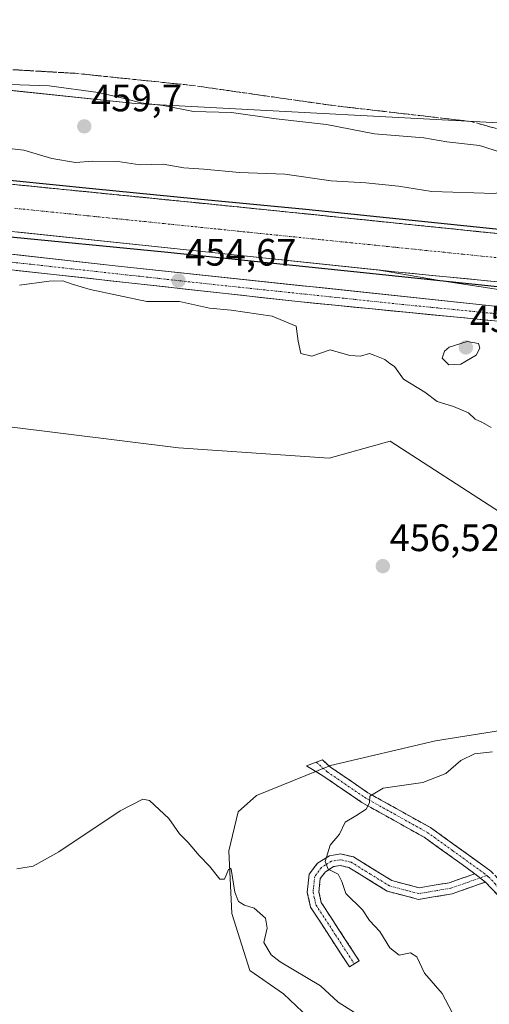
# Model space of a CAD drawing. Units: metres. Extents: x 635143 to 638611, y 4708926 to 4711306.
# Drawn here: x 638028 to 638151, y 4709637 to 4709895 of the extents above; entities that cross this region are included whole.
import ezdxf
from ezdxf.enums import TextEntityAlignment as Align

# ---------------------------------------------------------------- set-up
doc = ezdxf.new("R2010")
doc.units = ezdxf.units.M
doc.header["$MEASUREMENT"] = 0
doc.linetypes.add('TRAZO_Y_PUNTO', pattern=[1, 0.5, -0.25, 0, -0.25])
doc.linetypes.add('TRAZOSX2', pattern=[1.5, 1, -0.5])
for name, color, linetype, lineweight in [('Arbolado forestal CxS', 92, 'Continuous', 0), ('Camino', 19, 'TRAZOSX2', 0), ('Camino Cxs', 19, 'Continuous', 0), ('Camino eje', 19, 'TRAZO_Y_PUNTO', 0), ('Carátula', 7, 'Continuous', 5), ('Corriente artificial Cxs', 5, 'Continuous', 13), ('Corriente artificial eje', 142, 'TRAZO_Y_PUNTO', 0), ('Corriente artificial superficial', 5, 'Continuous', 13), ('Cultivos herbáceos CxS', 92, 'Continuous', 0), ('Curva de nivel maestra', 36, 'Continuous', 30), ('Curva de nivel normal', 36, 'Continuous', 0), ('Matorral CxS', 135, 'Continuous', 0), ('Pista', 135, 'Continuous', 13), ('Pista Cxs', 135, 'Continuous', 0), ('Pista eje', 135, 'TRAZO_Y_PUNTO', 0), ('Punto de cota en terreno', 7, 'Continuous', 0), ('Rótulo de punto de cota en terreno', 19, 'Continuous', 0), ('Suelo desnudo CxS', 43, 'Continuous', 0), ('Talud superficial', 39, 'TRAZOSX2', 0)]:
    doc.layers.add(name, color=color, linetype=linetype, lineweight=lineweight)
doc.styles.add('Arial', font='txt', dxfattribs={"height": 0.2})

# ---------------------------------------------------------------- blocks, each defined once
blk = doc.blocks.new('*U165')
at = {"layer": 'Cultivos herbáceos CxS', "color": 92, "linetype": 'Continuous', "lineweight": 0}
for points in [[(638013.0783, 4709877.7663, 457.5423), (638058.3525, 4709873.0299, 456.6087), (638166.7211, 4709867.2647, 451.5102), (638232.1293, 4709855.9099, 453.6889), (638290.5423, 4709844.4433, 433.7756), (638301.8987, 4709843.7751, 432.6411), (638379.3877, 4709835.0863, 432.6952)], [(638360.3077, 4709798.4245, 434.0067), (638302.4307, 4709804.7323, 434.1909), (638300.4747, 4709804.9473, 434.3507), (638276.3535, 4709807.6015, 440.4627), (638228.0183, 4709812.7501, 453.2739), (638226.8135, 4709813.0231, 453.282), (638138.0561, 4709826.5731, 453.034), (638121.8278, 4709829.3422, 452.3787), (638126.4101, 4709828.8601, 452.3954), (638239.7741, 4709817.7977, 452.1271), (638246.8201, 4709817.1101, 451.7926), (638249.4901, 4709817.1601, 451.3567), (638250.5501, 4709817.3601, 451.1846), (638251.7801, 4709818.2701, 451.0498), (638252.3089, 4709818.2107, 450.9855), (638252.276, 4709821.5392, 451.4077), (638252.1268, 4709825.1403, 451.5308), (638245.5801, 4709826.6901, 450.5645), (638242.7962, 4709827.1528, 449.6462), (638206.8901, 4709833.1201, 449.9111), (638157.3601, 4709838.4701, 449.9092), (638085.0401, 4709845.9101, 450.3546), (637961.0601, 4709858.3101, 449.4523)]]:
    blk.add_polyline3d(points, dxfattribs=at)
blk = doc.blocks.new('*U196')
at = {"layer": 'Curva de nivel normal', "color": 36, "linetype": 'Continuous', "lineweight": 0}
for points in [[(638027.99, 4709825.32, 455), (638035.76, 4709826.36, 455), (638039.39, 4709826.46, 455), (638041.8, 4709825.63, 455), (638046.58, 4709824.21, 455), (638061.35, 4709821.02, 455), (638069.91, 4709821.05, 455), (638077.84, 4709819.32, 455), (638083.45, 4709818.79, 455), (638094.22, 4709817.17, 455), (638100.48, 4709814.6, 455), (638101.04, 4709810.65, 455), (638101.72, 4709807.38, 455), (638104.64, 4709806.74, 455), (638109.46, 4709808.42, 455), (638114.62, 4709806.93, 455), (638117.42, 4709806.68, 455), (638119.7, 4709807.41, 455), (638121.16, 4709806.92, 455), (638123.72, 4709805.84, 455), (638125.07, 4709804.76, 455), (638126.31, 4709804, 455), (638128.62, 4709800.65, 455), (638134.22, 4709797.24, 455), (638137.43, 4709794.78, 455), (638141.78, 4709793.47, 455), (638145.64, 4709791.85, 455), (638147.44, 4709790.2, 455), (638149.38, 4709789.3, 455), (638151.66, 4709788, 455)], [(638152, 4709702.92, 455), (638147.22, 4709702.4, 455), (638143.69, 4709700.62, 455), (638139.73, 4709697.26, 455), (638133.71, 4709694.84, 455), (638123.31, 4709693.36, 455), (638119.79, 4709691.27, 455), (638119.7, 4709689.57, 455), (638118.88, 4709687.9, 455), (638116.19, 4709686.14, 455), (638113.34, 4709684.49, 455), (638111.92, 4709681.33, 455), (638109.44, 4709678.41, 455), (638108.09, 4709674.16, 455), (638108.91, 4709672.17, 455), (638111.5, 4709670.86, 455), (638112.48, 4709668.86, 455), (638113.56, 4709665.78, 455), (638117.88, 4709661.48, 455), (638119.76, 4709658.67, 455), (638122.44, 4709655.78, 455), (638125.1, 4709651.53, 455), (638127.5, 4709649.56, 455), (638130.51, 4709650.22, 455), (638132.1, 4709649.13, 455), (638134.18, 4709644.84, 455), (638138.77, 4709639.47, 455), (638141.4, 4709634.55, 455)]]:
    blk.add_polyline3d(points, dxfattribs=at)
blk = doc.blocks.new('*U204')
at = {"layer": 'Curva de nivel normal', "color": 36, "linetype": 'Continuous', "lineweight": 0}
blk.add_polyline3d([(638027.31, 4709672.25, 460), (638031.64, 4709672.91, 460), (638038.31, 4709676.64, 460), (638054.4, 4709687.47, 460), (638060.32, 4709690.46, 460), (638062.11, 4709690.18, 460), (638067.18, 4709685.43, 460), (638069.98, 4709681.44, 460), (638072.19, 4709679.14, 460), (638075.14, 4709675.68, 460), (638077.81, 4709672.89, 460), (638080.5, 4709669.47, 460), (638081.76, 4709669.54, 460), (638082.81, 4709672.07, 460), (638083.36, 4709672.43, 460), (638083.61, 4709671.6, 460), (638084.47, 4709666.09, 460), (638085.43, 4709663.62, 460), (638087.01, 4709662.71, 460), (638089.51, 4709661.9, 460), (638092.46, 4709659.24, 460), (638092.96, 4709656.67, 460), (638092.07, 4709652.87, 460), (638093.96, 4709649.68, 460), (638096.34, 4709647.81, 460), (638106.86, 4709641.52, 460), (638111.5, 4709637.28, 460), (638115.83, 4709634.54, 460)], dxfattribs=at)
blk = doc.blocks.new('5PATER')
at = {"layer": 'Carátula', "linetype": 'Continuous', "lineweight": 5}
h = blk.add_hatch(color=250, dxfattribs=at)
edge = h.paths.add_edge_path()
edge.add_ellipse((0, 0.01), major_axis=(-1.33, -1.34), ratio=0.999422, start_angle=0, end_angle=360)

msp = doc.modelspace()

# ---------------------------------------------------------------- linework, layer by layer
at = {"layer": 'Arbolado forestal CxS', "color": 92, "linetype": 'Continuous', "lineweight": 0}
for points in [[(638307.58, 4709913.61, 430.04), (638301.9, 4709843.78, 432.64), (638290.54, 4709844.44, 433.78), (638232.13, 4709855.91, 453.69), (638166.72, 4709867.26, 451.51), (638058.35, 4709873.03, 456.61), (638013.08, 4709877.77, 457.54)], [(638301.9, 4709843.78, 432.64), (638290.54, 4709844.44, 433.78), (638232.13, 4709855.91, 453.69), (638166.72, 4709867.26, 451.51), (638058.35, 4709873.03, 456.61), (638013.08, 4709877.77, 457.54), (637998.47, 4709879.3, 456.79), (637992.85, 4709879.88, 456.16), (637959.83, 4709878.22, 456.75), (637937.02, 4709873.5, 455.9), (637922.44, 4709871.42, 455.59), (637899.63, 4709866.07, 452.23), (637880.62, 4709862.03, 453.5), (637839.62, 4709837.4, 452.75), (637810.58, 4709821.8, 452.88), (637782.86, 4709802.41, 452.12), (637738.74, 4709772.65, 453.62), (637675.07, 4709731.23, 455.77), (637625.87, 4709706.13, 454.41), (637608.19, 4709691.84, 455.75), (637581.66, 4709672.79, 457.42), (637541.34, 4709642.09, 455.04)], [(638121.83, 4709829.34, 452.38), (637987.46, 4709843.48, 452.22), (637962.7, 4709845.89, 452.59), (637952.9, 4709847.32, 452.85), (637943.83, 4709847.16, 452.56), (637926.14, 4709842.04, 453.22), (637870.16, 4709810.12, 452.81), (637786.81, 4709757.08, 453.72), (637749.78, 4709733.36, 453.25)], [(637987.46, 4709843.48, 452.22), (638121.83, 4709829.34, 452.38), (638138.06, 4709826.57, 453.03), (638226.81, 4709813.02, 453.28), (638219.41, 4709788.5, 454.55), (638213.91, 4709769.37, 455.29), (638207.75, 4709757.2, 456.14), (638154.04, 4709765.67, 455.65), (638125.13, 4709784.38, 455.69), (638109.15, 4709779.96, 456.27), (638069.7, 4709782.68, 457.33), (638009.16, 4709790.17, 456.65)], [(638121.83, 4709829.34, 452.38), (638138.06, 4709826.57, 453.03), (638226.81, 4709813.02, 453.28)], [(638207.75, 4709757.2, 456.14), (638154.04, 4709765.67, 455.65), (638125.13, 4709784.38, 455.69), (638109.15, 4709779.96, 456.27), (638069.7, 4709782.68, 457.33), (638009.16, 4709790.17, 456.65), (638003.81, 4709793.44, 456.55), (637996.92, 4709797.65, 456.43), (637952.02, 4709796.29, 455.2), (637939.78, 4709788.81, 454.92), (637917.34, 4709786.09, 454.79), (637871.76, 4709763.63, 455.47), (637815.99, 4709720.76, 455.2), (637799.66, 4709712.59, 455.17), (637751.37, 4709687.42, 455.37), (637697.63, 4709639.78, 456.83), (637681.31, 4709632.3, 456.53), (637649.31, 4709597.46, 456.91), (637631.16, 4709574.37, 457.88), (637618.16, 4709544.98, 458.17)]]:
    msp.add_polyline3d(points, dxfattribs=at)
at = {"layer": 'Camino', "color": 19, "linetype": 'TRAZOSX2', "lineweight": 0}
for points in [[(638147.36, 4709670.95), (638134.08, 4709680.5), (638117.76, 4709689.63), (638107.8, 4709696.43), (638103.21, 4709699.25), (638105.79, 4709700.2)], [(638105.79, 4709700.2), (638107.38, 4709700.79), (638109.5, 4709698.91), (638119.34, 4709692.19), (638135.7, 4709683.04), (638151.55, 4709671.62), (638155.12, 4709667.84), (638158.48, 4709665.99), (638163.57, 4709664.94), (638167.73, 4709665.35), (638191.71, 4709669.49), (638199.75, 4709671.69)], [(638115.76, 4709647.29), (638114.5, 4709646.47), (638104.31, 4709662.17), (638103.42, 4709666.04), (638103.95, 4709670.8), (638106.11, 4709673.69), (638109.24, 4709675.65), (638112.12, 4709676.14), (638115.52, 4709675.36), (638125.6, 4709669.12), (638132.75, 4709667.26), (638140.64, 4709668.58), (638147.36, 4709670.95)], [(638150.14, 4709668.75), (638141.4, 4709665.66), (638132.61, 4709664.2), (638124.4, 4709666.34), (638114.36, 4709672.54), (638112.04, 4709673.08), (638110.32, 4709672.79), (638108.17, 4709671.45), (638106.85, 4709669.66), (638106.46, 4709666.22), (638107.11, 4709663.35), (638117.02, 4709648.11), (638115.76, 4709647.29)], [(638199.72, 4709668.56), (638192.37, 4709666.55), (638168.13, 4709662.37), (638163.41, 4709661.92), (638157.44, 4709663.15), (638153.26, 4709665.44), (638150.14, 4709668.75)]]:
    msp.add_lwpolyline(points, dxfattribs=at)
at = {"layer": 'Camino Cxs', "color": 19, "linetype": 'Continuous', "lineweight": 0}
msp.add_lwpolyline([(638147.36, 4709670.95), (638150.14, 4709668.75)], dxfattribs=at)
msp.add_lwpolyline([(638147.36, 4709670.95), (638150.14, 4709668.75)], dxfattribs=at)
msp.add_polyline3d([(638153.26, 4709665.44, 450.17), (638150.14, 4709668.75, 450.12), (638147.36, 4709670.95, 450.43), (638144.04, 4709673.34, 450.72), (638140.72, 4709675.73, 451.16), (638137.4, 4709678.11, 451.71), (638134.08, 4709680.5, 452.25), (638130, 4709682.78, 452.85), (638125.92, 4709685.07, 453.53), (638121.84, 4709687.35, 454.19), (638117.76, 4709689.63, 455.42), (638114.44, 4709691.9, 455.82), (638111.12, 4709694.16, 456.35), (638107.8, 4709696.43, 456.95), (638105.51, 4709697.84, 457.22), (638103.21, 4709699.25, 457.46), (638107.38, 4709700.79, 457.12), (638109.5, 4709698.91, 456.77), (638112.78, 4709696.67, 456.3), (638116.06, 4709694.43, 455.61), (638119.34, 4709692.19, 455.06), (638123.43, 4709689.9, 454.26), (638127.52, 4709687.62, 453.52), (638131.61, 4709685.33, 452.93), (638135.7, 4709683.04, 452.19), (638139.66, 4709680.19, 451.6), (638143.63, 4709677.33, 451.02), (638147.59, 4709674.48, 450.47), (638151.55, 4709671.62, 449.96)], dxfattribs=at)
msp.add_polyline3d([(638147.36, 4709670.95, 450.43), (638150.14, 4709668.75, 450.12), (638145.77, 4709667.21, 450.9), (638141.4, 4709665.66, 451.76), (638137.01, 4709664.93, 452.22), (638132.61, 4709664.2, 452.54), (638128.51, 4709665.27, 452.81), (638124.4, 4709666.34, 453.09), (638121.05, 4709668.41, 453.12), (638117.71, 4709670.47, 453.62), (638114.36, 4709672.54, 453.99), (638112.04, 4709673.08, 454.26), (638110.32, 4709672.79, 454.56), (638108.17, 4709671.45, 454.99), (638106.85, 4709669.66, 455.28), (638106.46, 4709666.22, 455.64), (638107.11, 4709663.35, 455.9), (638109.59, 4709659.54, 456.18), (638112.07, 4709655.73, 456.29), (638114.54, 4709651.92, 456.33), (638117.02, 4709648.11, 456.58), (638114.5, 4709646.47, 457.2), (638111.95, 4709650.4, 456.79), (638109.41, 4709654.32, 456.71), (638106.86, 4709658.25, 456.52), (638104.31, 4709662.17, 456.36), (638103.42, 4709666.04, 456.15), (638103.95, 4709670.8, 455.62), (638106.11, 4709673.69, 455.09), (638109.24, 4709675.65, 454.79), (638112.12, 4709676.14, 454.48), (638115.52, 4709675.36, 453.97), (638118.88, 4709673.28, 453.52), (638122.24, 4709671.2, 453.19), (638125.6, 4709669.12, 452.8), (638129.18, 4709668.19, 452.61), (638132.75, 4709667.26, 452.42), (638136.7, 4709667.92, 452.03), (638140.64, 4709668.58, 451.37), (638144, 4709669.77, 450.84), (638147.36, 4709670.95, 450.43)], close=True, dxfattribs=at)
at = {"layer": 'Camino eje', "color": 19, "linetype": 'TRAZO_Y_PUNTO', "lineweight": 0}
for points in [[(638105.79, 4709700.2), (638108.65, 4709697.67), (638118.55, 4709690.91), (638134.89, 4709681.77), (638141.53, 4709677), (638149.63, 4709671.14), (638150.47, 4709670.46)], [(638148.75, 4709669.85), (638144.38, 4709668.31), (638141.02, 4709667.12), (638137.08, 4709666.46), (638132.68, 4709665.73), (638125, 4709667.73), (638119.98, 4709670.83), (638114.94, 4709673.95), (638113.78, 4709674.22), (638112.08, 4709674.61), (638109.78, 4709674.22), (638108.22, 4709673.24), (638107.14, 4709672.57), (638106.48, 4709671.68), (638105.4, 4709670.23), (638105.14, 4709667.85), (638104.94, 4709666.13), (638105.27, 4709664.7), (638105.71, 4709662.76), (638110.81, 4709654.91), (638115.76, 4709647.29)], [(638150.47, 4709670.46), (638148.75, 4709669.85)], [(638150.47, 4709670.46), (638150.93, 4709670.12), (638152.63, 4709668.3), (638154.19, 4709666.64), (638156.28, 4709665.5), (638157.96, 4709664.57), (638163.49, 4709663.43), (638165.85, 4709663.66), (638167.93, 4709663.86), (638179.92, 4709665.93), (638192.04, 4709668.02), (638199.73, 4709670.12)]]:
    msp.add_lwpolyline(points, dxfattribs=at)
at = {"layer": 'Corriente artificial Cxs', "color": 5, "linetype": 'Continuous', "lineweight": 13}
for points in [[(638025.53, 4709851.86, 450.86), (638030.49, 4709851.37, 451.1), (638035.45, 4709850.87, 450.95), (638040.41, 4709850.37, 451.08), (638045.37, 4709849.88, 450.79), (638050.33, 4709849.38, 450.93), (638055.28, 4709848.89, 451.19), (638060.24, 4709848.39, 451.33), (638065.2, 4709847.89, 451.13), (638070.16, 4709847.4, 451.38), (638075.12, 4709846.9, 451.27), (638080.08, 4709846.41, 451.08), (638085.04, 4709845.91, 451.04), (638089.86, 4709845.41, 450.92), (638094.68, 4709844.92, 451.1), (638099.5, 4709844.42, 451.17), (638104.33, 4709843.93, 451.53), (638109.15, 4709843.43, 451.81), (638113.97, 4709842.93, 451.63), (638118.79, 4709842.44, 451.24), (638123.61, 4709841.94, 450.92), (638128.43, 4709841.45, 451), (638133.25, 4709840.95, 451.04), (638138.07, 4709840.45, 451.01), (638142.9, 4709839.96, 451.12), (638147.72, 4709839.46, 451.24), (638152.54, 4709838.97, 451.71)], [(638155.31, 4709826.04, 450.62), (638150.49, 4709826.51, 450.42), (638145.68, 4709826.98, 450.39), (638140.86, 4709827.45, 450.61), (638136.04, 4709827.92, 450.82), (638131.23, 4709828.39, 450.85), (638126.41, 4709828.86, 451.48), (638121.45, 4709829.38, 451.3), (638116.49, 4709829.9, 451.05), (638111.52, 4709830.43, 450.79), (638106.56, 4709830.95, 450.59), (638101.6, 4709831.47, 450.46), (638096.64, 4709831.99, 450.8), (638091.67, 4709832.52, 450.61), (638086.71, 4709833.04, 450.78), (638081.75, 4709833.56, 451.4), (638076.79, 4709834.08, 451.18), (638071.82, 4709834.6, 451.06), (638066.86, 4709835.13, 451.22), (638061.9, 4709835.65, 450.8), (638056.94, 4709836.17, 450.78), (638051.97, 4709836.69, 450.69), (638047.01, 4709837.21, 450.84), (638042.05, 4709837.74, 451.02), (638037.09, 4709838.26, 451), (638032.12, 4709838.78, 451.08), (638027.16, 4709839.3, 451.13)]]:
    msp.add_polyline3d(points, dxfattribs=at)
at = {"layer": 'Corriente artificial eje', "color": 142, "linetype": 'TRAZO_Y_PUNTO', "lineweight": 0}
msp.add_polyline3d([(638154.02, 4709832.46, 448.49), (638149.12, 4709832.96, 448.51), (638144.23, 4709833.46, 448.42), (638139.33, 4709833.97, 448.58), (638134.43, 4709834.47, 448.61), (638129.54, 4709834.97, 448.54), (638124.64, 4709835.47, 448.58), (638119.74, 4709835.98, 448.61), (638114.85, 4709836.48, 448.58), (638109.95, 4709836.98, 448.55), (638105.05, 4709837.48, 448.5), (638100.16, 4709837.99, 448.49), (638095.26, 4709838.49, 448.39), (638090.36, 4709838.99, 448.64), (638085.46, 4709839.49, 448.68), (638080.57, 4709840, 448.67), (638075.67, 4709840.5, 448.65), (638070.77, 4709841, 448.42), (638065.88, 4709841.5, 448.39), (638060.98, 4709842.01, 448.44), (638056.08, 4709842.51, 448.61), (638051.19, 4709843.01, 448.56), (638046.29, 4709843.51, 448.4), (638041.39, 4709844.02, 448.56), (638036.5, 4709844.52, 448.52), (638031.6, 4709845.02, 448.5), (638026.7, 4709845.52, 448.42)], dxfattribs=at)
at = {"layer": 'Corriente artificial superficial', "color": 5, "linetype": 'Continuous', "lineweight": 13}
for points in [[(638025.53, 4709851.86, 450.86), (638030.49, 4709851.37, 451.1), (638035.45, 4709850.87, 450.95), (638040.41, 4709850.37, 451.08), (638045.37, 4709849.88, 450.79), (638050.33, 4709849.38, 450.93), (638055.28, 4709848.89, 451.19), (638060.24, 4709848.39, 451.33), (638065.2, 4709847.89, 451.13), (638070.16, 4709847.4, 451.38), (638075.12, 4709846.9, 451.27), (638080.08, 4709846.41, 451.08), (638085.04, 4709845.91, 451.04), (638089.86, 4709845.41, 450.92), (638094.68, 4709844.92, 451.1), (638099.5, 4709844.42, 451.17), (638104.33, 4709843.93, 451.53), (638109.15, 4709843.43, 451.81), (638113.97, 4709842.93, 451.63), (638118.79, 4709842.44, 451.24), (638123.61, 4709841.94, 450.92), (638128.43, 4709841.45, 451), (638133.25, 4709840.95, 451.04), (638138.07, 4709840.45, 451.01), (638142.9, 4709839.96, 451.12), (638147.72, 4709839.46, 451.24), (638152.54, 4709838.97, 451.71)], [(638155.31, 4709826.04, 450.62), (638150.49, 4709826.51, 450.42), (638145.68, 4709826.98, 450.39), (638140.86, 4709827.45, 450.61), (638136.04, 4709827.92, 450.82), (638131.23, 4709828.39, 450.85), (638126.41, 4709828.86, 451.48), (638121.45, 4709829.38, 451.3), (638116.49, 4709829.9, 451.05), (638111.52, 4709830.43, 450.79), (638106.56, 4709830.95, 450.59), (638101.6, 4709831.47, 450.46), (638096.64, 4709831.99, 450.8), (638091.67, 4709832.52, 450.61), (638086.71, 4709833.04, 450.78), (638081.75, 4709833.56, 451.4), (638076.79, 4709834.08, 451.18), (638071.82, 4709834.6, 451.06), (638066.86, 4709835.13, 451.22), (638061.9, 4709835.65, 450.8), (638056.94, 4709836.17, 450.78), (638051.97, 4709836.69, 450.69), (638047.01, 4709837.21, 450.84), (638042.05, 4709837.74, 451.02), (638037.09, 4709838.26, 451), (638032.12, 4709838.78, 451.08), (638027.16, 4709839.3, 451.13)]]:
    msp.add_polyline3d(points, dxfattribs=at)
at = {"layer": 'Cultivos herbáceos CxS', "color": 92, "linetype": 'Continuous', "lineweight": 0}
for points in [[(638301.9, 4709843.78, 432.64), (638290.54, 4709844.44, 433.78), (638232.13, 4709855.91, 453.69), (638166.72, 4709867.26, 451.51), (638058.35, 4709873.03, 456.61), (638013.08, 4709877.77, 457.54), (637998.47, 4709879.3, 456.79), (637992.85, 4709879.88, 456.16), (637959.83, 4709878.22, 456.75), (637937.02, 4709873.5, 455.9), (637922.44, 4709871.42, 455.59), (637899.63, 4709866.07, 452.23), (637880.62, 4709862.03, 453.5), (637839.62, 4709837.4, 452.75), (637810.58, 4709821.8, 452.88), (637782.86, 4709802.41, 452.12), (637738.74, 4709772.65, 453.62), (637675.07, 4709731.23, 455.77), (637625.87, 4709706.13, 454.41), (637608.19, 4709691.84, 455.75), (637581.66, 4709672.79, 457.42), (637541.34, 4709642.09, 455.04)], [(638121.83, 4709829.34, 452.38), (638126.41, 4709828.86, 452.4), (638239.77, 4709817.8, 452.13), (638246.82, 4709817.11, 451.79), (638249.49, 4709817.16, 451.36), (638250.55, 4709817.36, 451.18), (638251.78, 4709818.27, 451.05), (638252.31, 4709818.21, 450.99), (638252.28, 4709821.54, 451.41), (638252.13, 4709825.14, 451.53), (638245.58, 4709826.69, 450.56), (638242.8, 4709827.15, 449.65), (638206.89, 4709833.12, 449.91), (638157.36, 4709838.47, 449.91), (638085.04, 4709845.91, 450.35), (637961.06, 4709858.31, 449.45)], [(638121.83, 4709829.34, 452.38), (638138.06, 4709826.57, 453.03), (638226.81, 4709813.02, 453.28)], [(638207.75, 4709757.2, 456.14), (638154.04, 4709765.67, 455.65), (638125.13, 4709784.38, 455.69), (638109.15, 4709779.96, 456.27), (638069.7, 4709782.68, 457.33), (638009.16, 4709790.17, 456.65), (638003.81, 4709793.44, 456.55), (637996.92, 4709797.65, 456.43), (637952.02, 4709796.29, 455.2), (637939.78, 4709788.81, 454.92), (637917.34, 4709786.09, 454.79), (637871.76, 4709763.63, 455.47), (637815.99, 4709720.76, 455.2), (637799.66, 4709712.59, 455.17), (637751.37, 4709687.42, 455.37), (637697.63, 4709639.78, 456.83), (637681.31, 4709632.3, 456.53), (637649.31, 4709597.46, 456.91), (637631.16, 4709574.37, 457.88), (637618.16, 4709544.98, 458.17)], [(638009.16, 4709790.17, 456.65), (638069.7, 4709782.68, 457.33), (638109.15, 4709779.96, 456.27), (638125.13, 4709784.38, 455.69), (638154.04, 4709765.67, 455.65), (638207.75, 4709757.2, 456.14), (638206.46, 4709754.66, 456.25), (638203.69, 4709741.17, 456.33), (638185.33, 4709726.88, 457.3), (638173.76, 4709726.2, 456.9), (638167.42, 4709725.6, 456.96), (638154.04, 4709708.51, 455.92), (638137.03, 4709705.78, 456.46), (638109.49, 4709699.32, 456.55), (638090.1, 4709691.49, 458.55), (638085.29, 4709687.13, 458.96), (638082.87, 4709676.94, 459.49), (638083.64, 4709660.53, 460.86), (638088.4, 4709645.56, 461.39), (638097.24, 4709639.44, 461.49), (638110.51, 4709626.85, 462.31)], [(638207.75, 4709757.2, 456.14), (638206.46, 4709754.66, 456.25), (638203.69, 4709741.17, 456.33), (638185.33, 4709726.88, 457.3), (638173.76, 4709726.2, 456.9), (638167.42, 4709725.6, 456.96), (638154.04, 4709708.51, 455.92), (638137.03, 4709705.78, 456.46), (638109.49, 4709699.32, 456.55), (638090.1, 4709691.49, 458.55), (638085.29, 4709687.13, 458.96), (638082.87, 4709676.94, 459.49), (638083.64, 4709660.53, 460.86), (638088.4, 4709645.56, 461.39), (638097.24, 4709639.44, 461.49), (638110.51, 4709626.85, 462.31)]]:
    msp.add_polyline3d(points, dxfattribs=at)
at = {"layer": 'Curva de nivel maestra', "color": 36, "linetype": 'Continuous', "lineweight": 30}
msp.add_polyline3d([(638005.45, 4709854.91, 0), (638047.12, 4709850.68, 0), (638074.64, 4709848.03, 0), (638103.08, 4709845.25, 0), (638164.6, 4709838.9, 0), (638205.08, 4709834.8, 0), (638228.89, 4709830.57, 0), (638236.7, 4709829.11, 0), (638247.41, 4709827.13, 0), (638247.15, 4709815.88, 0), (638235.77, 4709817.34, 0), (638205.35, 4709820.38, 0), (638186.82, 4709821.84, 0), (638158.25, 4709824.35, 0), (638115.65, 4709828.85, 0), (638081.12, 4709832.42, 0), (638066.04, 4709834.01, 0), (638022.91, 4709838.24, 0)], dxfattribs=at)
at = {"layer": 'Curva de nivel normal', "color": 36, "linetype": 'Continuous', "lineweight": 0}
for points in [[(638152.62, 4709849.38, 455), (638156.96, 4709850.66, 455), (638159.07, 4709852.77, 455), (638159.8, 4709854.94, 455), (638159.26, 4709857.05, 455), (638156.24, 4709859.54, 455), (638148.56, 4709861.98, 455), (638139.98, 4709862.99, 455), (638133.99, 4709863.96, 455), (638121.08, 4709865.05, 455), (638108.46, 4709867.47, 455), (638095.28, 4709868.98, 455), (638083.59, 4709870.62, 455), (638073.63, 4709870.94, 455), (638065.63, 4709872.5, 455), (638059.84, 4709873.16, 455), (638055.92, 4709874.26, 455), (638048.66, 4709875.87, 455), (638035.76, 4709877.68, 455), (638022.96, 4709878.05, 455)], [(638014.5, 4709862.46, 455), (638029.18, 4709860.76, 455), (638036.47, 4709858.54, 455), (638042.68, 4709857.49, 455), (638047.16, 4709857.87, 455), (638053.86, 4709857.78, 455), (638059.57, 4709856.94, 455), (638065.67, 4709857.07, 455), (638071.06, 4709856.13, 455), (638076.3, 4709855.78, 455), (638085.64, 4709854.94, 455), (638097.53, 4709854.48, 455), (638109.73, 4709852.74, 455), (638118.76, 4709852.19, 455), (638127.3, 4709851.3, 455), (638136.07, 4709849.96, 455), (638152.62, 4709849.38, 455)], [(638140.51, 4709804.4, 455), (638143.65, 4709804.65, 455), (638147.66, 4709806.94, 455), (638148.66, 4709808.81, 455), (638148.31, 4709810, 455), (638145.35, 4709810.54, 455), (638140.62, 4709809.1, 455), (638139.36, 4709808.06, 455), (638138.79, 4709806.16, 455), (638140.51, 4709804.4, 455)]]:
    msp.add_polyline3d(points, dxfattribs=at)
at = {"layer": 'Matorral CxS', "color": 135, "linetype": 'Continuous', "lineweight": 0}
for points in [[(638207.75, 4709757.2, 456.14), (638206.46, 4709754.66, 456.25), (638203.69, 4709741.17, 456.33), (638185.33, 4709726.88, 457.3), (638173.76, 4709726.2, 456.9), (638167.42, 4709725.6, 456.96), (638154.04, 4709708.51, 455.92), (638137.03, 4709705.78, 456.46), (638109.49, 4709699.32, 456.55), (638090.1, 4709691.49, 458.55), (638085.29, 4709687.13, 458.96), (638082.87, 4709676.94, 459.49), (638083.64, 4709660.53, 460.86), (638088.4, 4709645.56, 461.39), (638097.24, 4709639.44, 461.49), (638110.51, 4709626.85, 462.31)], [(638110.51, 4709626.85, 462.31), (638097.24, 4709639.44, 461.49), (638088.4, 4709645.56, 461.39), (638083.64, 4709660.53, 460.86), (638082.87, 4709676.94, 459.49), (638085.29, 4709687.13, 458.96), (638090.1, 4709691.49, 458.55), (638109.49, 4709699.32, 456.55), (638137.03, 4709705.78, 456.46), (638154.04, 4709708.51, 455.92)]]:
    msp.add_polyline3d(points, dxfattribs=at)
at = {"layer": 'Pista', "color": 135, "linetype": 'Continuous', "lineweight": 13}
for points in [[(638203.39, 4709660.91), (638203.31, 4709661.76), (638202.56, 4709670.43), (638204.29, 4709680.48), (638207.93, 4709691.7), (638213.64, 4709702.75), (638225.02, 4709716.33), (638248.06, 4709743.22), (638254.69, 4709755.36), (638256.44, 4709765.63), (638255.19, 4709777.52), (638248.69, 4709790.53), (638240.75, 4709800.12), (638226.87, 4709808.75), (638216.73, 4709811.88), (638155.81, 4709819.52), (638053.08, 4709830.39), (637973.39, 4709839.4)], [(637623.24, 4709459.34), (637611.74, 4709501.87), (637601.91, 4709547.44), (637600.35, 4709556.7), (637600.33, 4709567.78), (637602.24, 4709576.23), (637606.19, 4709585.19), (637622.08, 4709603.27), (637656.96, 4709643.38), (637676.22, 4709666.76), (637701.62, 4709689.48), (637745.74, 4709718.36), (637804.11, 4709754.56), (637892.8, 4709811.88), (637926.4, 4709830.69), (637938.74, 4709835.29), (637947.83, 4709837), (637968.07, 4709835.78), (638100.95, 4709821.05), (638183.59, 4709812.9)]]:
    msp.add_lwpolyline(points, dxfattribs=at)
at = {"layer": 'Pista Cxs', "color": 135, "linetype": 'Continuous', "lineweight": 0}
for points in [[(638024.95, 4709833.57, 454.29), (638029.64, 4709833.04, 454.16), (638034.33, 4709832.51, 454.38), (638039.02, 4709831.98, 454.42), (638043.7, 4709831.45, 454.12), (638048.39, 4709830.92, 453.91), (638053.08, 4709830.39, 453.98), (638057.97, 4709829.87, 454.19), (638062.86, 4709829.35, 454.36), (638067.76, 4709828.84, 454.49), (638072.65, 4709828.32, 454.38), (638077.54, 4709827.8, 454.11), (638082.43, 4709827.28, 454.15), (638087.32, 4709826.77, 454.04), (638092.22, 4709826.25, 453.97), (638097.11, 4709825.73, 453.89), (638102, 4709825.21, 453.66), (638106.89, 4709824.7, 453.77), (638111.78, 4709824.18, 453.82), (638116.67, 4709823.66, 453.89), (638121.57, 4709823.14, 453.89), (638126.46, 4709822.63, 453.69), (638131.35, 4709822.11, 453.65), (638136.24, 4709821.59, 453.42), (638141.13, 4709821.07, 453.49), (638146.03, 4709820.56, 453.35), (638150.92, 4709820.04, 453.3), (638155.81, 4709819.52, 453.36)], [(638154.43, 4709815.78, 453.52), (638149.56, 4709816.26, 453.65), (638144.7, 4709816.74, 453.76), (638139.84, 4709817.21, 453.79), (638134.98, 4709817.69, 453.87), (638130.12, 4709818.17, 453.94), (638125.26, 4709818.65, 453.94), (638120.4, 4709819.13, 453.88), (638115.53, 4709819.61, 453.94), (638110.67, 4709820.09, 454.09), (638105.81, 4709820.57, 454.1), (638100.95, 4709821.05, 454.2), (638096.03, 4709821.6, 454.36), (638091.11, 4709822.14, 454.45), (638086.19, 4709822.69, 454.48), (638081.26, 4709823.23, 454.55), (638076.34, 4709823.78, 454.52), (638071.42, 4709824.32, 454.62), (638066.5, 4709824.87, 454.63), (638061.58, 4709825.41, 454.63), (638056.66, 4709825.96, 454.8), (638051.74, 4709826.51, 454.81), (638046.81, 4709827.05, 454.83), (638041.89, 4709827.6, 454.96), (638036.97, 4709828.14, 454.97), (638032.05, 4709828.69, 454.82), (638027.13, 4709829.23, 454.62)]]:
    msp.add_polyline3d(points, dxfattribs=at)
at = {"layer": 'Pista eje', "color": 135, "linetype": 'TRAZO_Y_PUNTO', "lineweight": 0}
msp.add_lwpolyline([(638185.37, 4709814.25), (638169.7, 4709816.21), (638158.41, 4709817.32), (638128.38, 4709820.28), (638077.01, 4709825.72), (638057.2, 4709827.92), (638010.57, 4709833.08)], dxfattribs=at)
at = {"layer": 'Suelo desnudo CxS', "color": 43, "linetype": 'Continuous', "lineweight": 0}
for points in [[(637961.06, 4709858.31, 449.45), (638085.04, 4709845.91, 450.35), (638157.36, 4709838.47, 449.91), (638206.89, 4709833.12, 449.91), (638242.8, 4709827.15, 449.65), (638245.58, 4709826.69, 450.56), (638252.13, 4709825.14, 451.53), (638252.28, 4709821.54, 451.41), (638252.31, 4709818.21, 450.99), (638251.78, 4709818.27, 451.05), (638250.55, 4709817.36, 451.18), (638249.49, 4709817.16, 451.36), (638246.82, 4709817.11, 451.79), (638239.77, 4709817.8, 452.13), (638126.41, 4709828.86, 452.4), (638121.83, 4709829.34, 452.38), (637987.46, 4709843.48, 452.22)], [(638121.83, 4709829.34, 452.38), (638126.41, 4709828.86, 452.4), (638239.77, 4709817.8, 452.13), (638246.82, 4709817.11, 451.79), (638249.49, 4709817.16, 451.36), (638250.55, 4709817.36, 451.18), (638251.78, 4709818.27, 451.05), (638252.31, 4709818.21, 450.99), (638252.28, 4709821.54, 451.41), (638252.13, 4709825.14, 451.53), (638245.58, 4709826.69, 450.56), (638242.8, 4709827.15, 449.65), (638206.89, 4709833.12, 449.91), (638157.36, 4709838.47, 449.91), (638085.04, 4709845.91, 450.35), (637961.06, 4709858.31, 449.45)], [(638121.83, 4709829.34, 452.38), (637987.46, 4709843.48, 452.22), (637962.7, 4709845.89, 452.59), (637952.9, 4709847.32, 452.85), (637943.83, 4709847.16, 452.56), (637926.14, 4709842.04, 453.22), (637870.16, 4709810.12, 452.81), (637786.81, 4709757.08, 453.72), (637749.78, 4709733.36, 453.25)]]:
    msp.add_polyline3d(points, dxfattribs=at)
at = {"layer": 'Talud superficial', "color": 39, "linetype": 'TRAZOSX2', "lineweight": 0}
for points in [[(638006.85, 4709883.02, 453.51), (638042.63, 4709880.92, 453.25), (638073.15, 4709877.76, 452.35), (638109.98, 4709872.5, 452.73), (638146.29, 4709868.29, 452.09), (638161.55, 4709864.08, 451.77), (638167.33, 4709857.77, 452.21), (638175.75, 4709860.4, 451.73), (638206.8, 4709859.35, 451.72), (638232.06, 4709855.14, 452.85), (638244.16, 4709852.51, 451.52), (638252.62, 4709825.03, 451.88)], [(638026.73, 4709881.85, 453.24), (638028.72, 4709881.74, 453.23), (638030.7, 4709881.62, 453.23), (638032.69, 4709881.5, 453.34), (638034.68, 4709881.39, 453.59), (638036.67, 4709881.27, 453.5), (638038.65, 4709881.15, 453.3), (638040.64, 4709881.04, 453.24), (638042.63, 4709880.92, 453.25), (638044.54, 4709880.72, 453.16), (638046.45, 4709880.53, 452.83), (638048.35, 4709880.33, 452.82), (638050.26, 4709880.13, 452.72), (638052.17, 4709879.93, 452.84), (638054.08, 4709879.73, 453.11), (638055.98, 4709879.54, 453.26), (638057.89, 4709879.34, 453.24), (638059.8, 4709879.14, 453.1), (638061.71, 4709878.95, 452.94), (638063.61, 4709878.75, 452.84), (638065.52, 4709878.55, 452.57), (638067.43, 4709878.35, 452.5), (638069.33, 4709878.15, 452.4), (638071.24, 4709877.96, 452.37), (638073.15, 4709877.76, 452.35), (638075.09, 4709877.48, 452.78), (638077.03, 4709877.21, 453.13), (638078.97, 4709876.93, 453.15), (638080.9, 4709876.65, 453.11), (638082.84, 4709876.38, 453.08), (638084.78, 4709876.1, 452.92), (638086.72, 4709875.82, 452.53), (638088.66, 4709875.55, 452.37), (638090.6, 4709875.27, 452.57), (638092.53, 4709874.99, 452.6), (638094.47, 4709874.71, 452.44), (638096.41, 4709874.44, 452.42), (638098.35, 4709874.16, 452.6), (638100.29, 4709873.88, 452.78), (638102.23, 4709873.61, 452.7), (638104.16, 4709873.33, 452.61), (638106.1, 4709873.05, 452.78), (638108.04, 4709872.78, 452.36), (638109.98, 4709872.5, 452.73), (638111.89, 4709872.28, 452.79), (638113.8, 4709872.06, 452.65), (638115.71, 4709871.84, 452.37), (638117.62, 4709871.61, 452.24), (638119.54, 4709871.39, 452.24), (638121.45, 4709871.17, 452.21), (638123.36, 4709870.95, 452.23), (638125.27, 4709870.73, 452.26), (638127.18, 4709870.51, 452.28), (638129.09, 4709870.28, 452.17), (638131, 4709870.06, 452.11), (638132.91, 4709869.84, 452.14), (638134.82, 4709869.62, 452.13), (638136.73, 4709869.4, 452.13), (638138.65, 4709869.18, 452.11), (638140.56, 4709868.95, 452.01), (638142.47, 4709868.73, 452.15), (638144.38, 4709868.51, 452.18), (638146.29, 4709868.29, 452.09), (638148.2, 4709867.76, 452.34), (638150.11, 4709867.24, 452.31), (638152.01, 4709866.71, 452.15)], [(638252.62, 4709825.03, 451.88), (638252.54, 4709825.04, 451.9), (638245.57, 4709826.68, 451.4), (638206.88, 4709833.11, 451.27), (638157.36, 4709838.47, 451.88), (638085.03, 4709845.9, 450.98), (637961.05, 4709858.3, 450.64), (637947.19, 4709858.41, 450.94), (637938.32, 4709857.36, 450.87), (637927.17, 4709854.51, 449.92), (637910.37, 4709848.51, 451.32), (637894.53, 4709839.17, 450.07), (637730.98, 4709736.72, 451.69), (637603.48, 4709656.41, 451.42), (637538.78, 4709614.36, 451.2), (637527.92, 4709605.29, 449.4)], [(638151.5, 4709839.07, 451.98), (638149.54, 4709839.27, 451.9), (638147.59, 4709839.47, 451.91), (638145.63, 4709839.67, 451.88), (638143.68, 4709839.88, 451.27), (638141.72, 4709840.08, 451.32), (638139.77, 4709840.28, 451.37), (638137.81, 4709840.48, 451.48), (638135.86, 4709840.68, 451.35), (638133.9, 4709840.88, 451.85), (638131.95, 4709841.08, 451.48), (638129.99, 4709841.28, 451.27), (638128.04, 4709841.48, 451.24), (638126.08, 4709841.68, 450.98), (638124.13, 4709841.88, 450.9), (638122.17, 4709842.08, 450.81), (638120.22, 4709842.29, 450.84), (638118.26, 4709842.49, 451.17), (638116.31, 4709842.69, 451.4), (638114.35, 4709842.89, 451.45), (638112.4, 4709843.09, 451.67), (638110.44, 4709843.29, 451.46), (638108.49, 4709843.49, 451.8), (638106.53, 4709843.69, 452.06), (638104.58, 4709843.89, 451.49), (638102.62, 4709844.09, 451.27), (638100.67, 4709844.29, 451.59), (638098.71, 4709844.49, 451.48), (638096.76, 4709844.7, 451.71), (638094.8, 4709844.9, 451.48), (638092.85, 4709845.1, 451.44), (638090.89, 4709845.3, 451.65), (638088.94, 4709845.5, 451.5), (638086.98, 4709845.7, 451.12), (638085.03, 4709845.9, 450.98), (638083.06, 4709846.1, 451.12), (638081.09, 4709846.29, 451.23), (638079.13, 4709846.49, 451.27), (638077.16, 4709846.69, 451.28), (638075.19, 4709846.88, 451.51), (638073.22, 4709847.08, 451.69), (638071.25, 4709847.28, 451.67), (638069.29, 4709847.47, 451.59), (638067.32, 4709847.67, 451.07), (638065.35, 4709847.87, 451.01), (638063.38, 4709848.07, 451.16), (638061.41, 4709848.26, 451.33), (638059.45, 4709848.46, 451.36), (638057.48, 4709848.66, 451.35), (638055.51, 4709848.85, 451.38), (638053.54, 4709849.05, 451.62), (638051.58, 4709849.25, 451.17), (638049.61, 4709849.44, 451.22), (638047.64, 4709849.64, 451.19), (638045.67, 4709849.84, 451.16), (638043.7, 4709850.03, 451.02), (638041.74, 4709850.23, 451.31), (638039.77, 4709850.43, 451.23), (638037.8, 4709850.62, 451.4), (638035.83, 4709850.82, 451.28), (638033.86, 4709851.02, 451.1), (638031.9, 4709851.21, 450.96), (638029.93, 4709851.41, 451.08), (638027.96, 4709851.61, 450.81)]]:
    msp.add_polyline3d(points, dxfattribs=at)

# ---------------------------------------------------------------- block references
at = {"layer": 'Cultivos herbáceos CxS', "color": 92, "linetype": 'Continuous', "lineweight": 0}
msp.add_blockref('*U165', (0, 0), dxfattribs=at)
at = {"layer": 'Curva de nivel normal', "color": 36, "linetype": 'Continuous', "lineweight": 0}
for name in ['*U196', '*U204']:
    msp.add_blockref(name, (0, 0), dxfattribs=at)
at = {"layer": 'Punto de cota en terreno', "linetype": 'Continuous', "lineweight": 0}
for p in [(638045, 4709867, 459.7), (638069.7, 4709826.53, 454.67), (638145, 4709809, 455.65), (638123.23, 4709751.62, 456.52)]:
    msp.add_blockref('5PATER', p, dxfattribs=at)

# ---------------------------------------------------------------- texts
at = {"layer": 'Rótulo de punto de cota en terreno', "color": 19, "linetype": 'Continuous', "lineweight": 0, "style": 'Arial'}
for s, p in [('459,7', (638046.76, 4709868.76)), ('454,67', (638071.46, 4709828.29)), ('455,65', (638146.04, 4709810.76)), ('456,52', (638124.99, 4709753.38))]:
    msp.add_text(s, height=7, dxfattribs=at).set_placement(p, align=Align.BOTTOM_LEFT)

doc.saveas('drawing.dxf')
